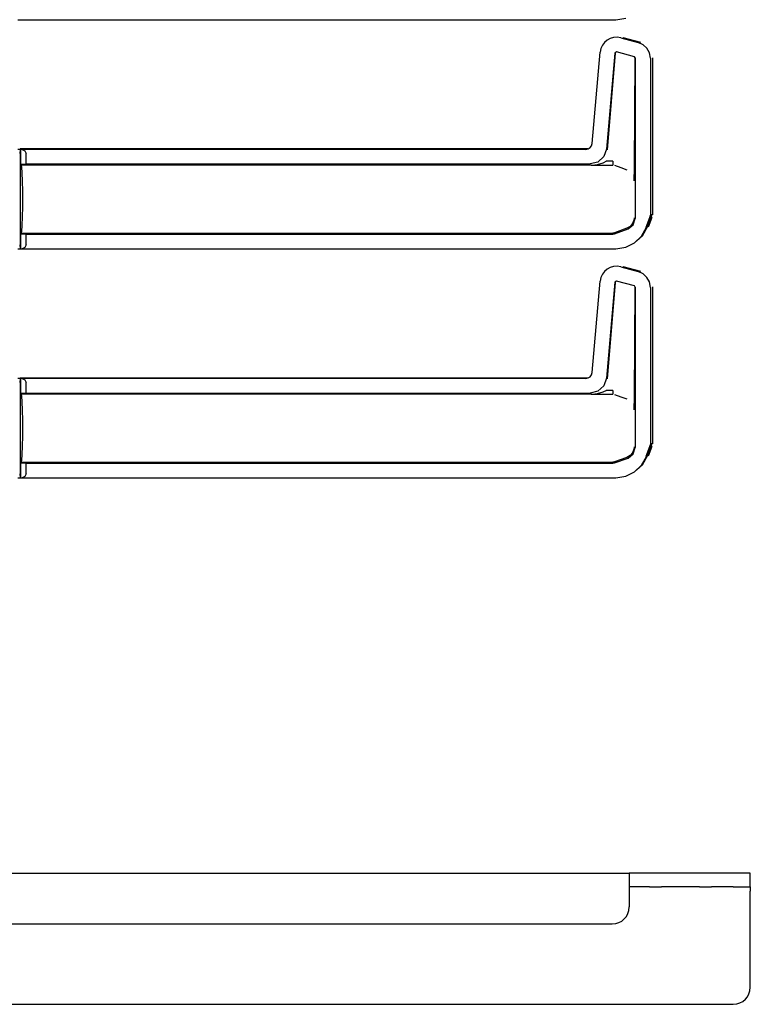
# Model space of a CAD drawing. Extents: x 18 to 64, y 15 to 129.
# Drawn here: x 58 to 64, y 15 to 23 of the extents above; entities that cross this region are included whole.
import ezdxf

# ---------------------------------------------------------------- set-up
doc = ezdxf.new("R2010")
doc.units = 0
doc.header["$MEASUREMENT"] = 0
doc.layers.add('TFR-TRI', color=7, linetype='CONTINUOUS')

msp = doc.modelspace()

# ---------------------------------------------------------------- linework, layer by layer
at = {"layer": 'TFR-TRI', "color": 113, "linetype": 'CONTINUOUS'}
for p, q in [((58.4748, 22.8806), (63.0434, 22.8806)), ((63.0434, 22.8806), (63.1206, 22.8928)), ((62.9771, 22.7244), (62.9575, 22.7072)), ((63.0007, 22.7375), (62.9771, 22.7244)), ((63.0269, 22.7453), (63.0007, 22.7375)), ((63.0544, 22.7471), (63.0269, 22.7453)), ((63.0815, 22.743), (63.0544, 22.7471)), ((63.0815, 22.743), (63.2157, 22.707)), ((63.0975, 22.7459), (63.2318, 22.7099)), ((62.9304, 22.6611), (62.9247, 22.6332)), ((62.9417, 22.6861), (62.9304, 22.6611)), ((62.9575, 22.7072), (62.9417, 22.6861)), ((63.2534, 22.6898), (63.2157, 22.707)), ((63.2825, 22.6624), (63.2534, 22.6898)), ((63.3015, 22.6272), (63.2825, 22.6624)), ((62.8637, 21.936), (62.9247, 22.6332)), ((63.0374, 22.6258), (62.9732, 21.8927)), ((63.0383, 22.6245), (62.9783, 21.8872)), ((63.0499, 22.6345), (63.0374, 22.6258)), ((63.1859, 22.5981), (63.0499, 22.6345)), ((63.1933, 22.5884), (63.1859, 22.5981)), ((63.187, 21.748), (63.1921, 22.5875)), ((63.1933, 22.5884), (63.1933, 21.3619)), ((63.3083, 22.5863), (63.3015, 22.6272)), ((63.3083, 22.5863), (63.3083, 21.3867)), ((63.3244, 22.5893), (63.3244, 21.3897)), ((62.8139, 21.8904), (58.4748, 21.8904)), ((62.83, 21.8933), (58.4908, 21.8933)), ((58.4922, 21.8593), (58.4934, 21.8893)), ((58.4934, 21.8893), (58.4939, 21.8897)), ((58.4939, 21.8897), (58.4942, 21.8897)), ((58.4939, 21.7773), (58.4939, 21.8897)), ((58.4942, 21.8897), (58.4942, 21.7773)), ((58.5061, 21.8893), (58.4942, 21.8897)), ((58.5061, 21.8893), (58.5281, 21.8802)), ((62.8139, 21.8904), (62.8325, 21.894)), ((62.8325, 21.894), (62.8477, 21.9035)), ((62.8477, 21.9035), (62.8585, 21.9179)), ((62.8585, 21.9179), (62.8637, 21.936)), ((62.9732, 21.8927), (62.9532, 21.835)), ((58.4922, 21.8593), (58.4922, 21.1617)), ((58.5281, 21.8802), (58.5372, 21.8593)), ((58.5372, 21.7787), (58.5372, 21.8593)), ((62.9532, 21.835), (62.9081, 21.7937)), ((58.4939, 21.7773), (58.4942, 21.7773)), ((58.5024, 21.7705), (58.4939, 21.7773)), ((58.4942, 21.7773), (58.5372, 21.7787)), ((62.8563, 21.7705), (58.5024, 21.7705)), ((58.5058, 21.7553), (58.5024, 21.7705)), ((58.5086, 21.7119), (58.5058, 21.7553)), ((58.5372, 21.7787), (62.8488, 21.7787)), ((62.9081, 21.7937), (62.8488, 21.7787)), ((62.8547, 21.7705), (63.0222, 21.7705)), ((62.8563, 21.7705), (62.858, 21.7705)), ((62.858, 21.7705), (62.8592, 21.7705)), ((62.8592, 21.7705), (62.8601, 21.7705)), ((62.8599, 21.7705), (62.8598, 21.7705)), ((62.8598, 21.7705), (62.8598, 21.7705)), ((62.8598, 21.7705), (62.8599, 21.7705)), ((62.8599, 21.7705), (62.86, 21.7705)), ((62.8603, 21.7705), (62.8599, 21.7705)), ((62.86, 21.7705), (62.8609, 21.7706)), ((62.8601, 21.7705), (62.8605, 21.7705)), ((62.8608, 21.7705), (62.8603, 21.7705)), ((62.8605, 21.7705), (62.8608, 21.7705)), ((62.8608, 21.7705), (63.0222, 21.7705)), ((62.8609, 21.7706), (62.862, 21.7706)), ((62.862, 21.7706), (62.9051, 21.7755)), ((62.9051, 21.7755), (62.9464, 21.7877)), ((62.9464, 21.7877), (62.9539, 21.791)), ((62.9539, 21.791), (62.9698, 21.7994)), ((63.0222, 21.7994), (62.9698, 21.7994)), ((63.0222, 21.7994), (63.0222, 21.7788)), ((63.0222, 21.7788), (63.0222, 21.7705)), ((63.0341, 21.7684), (63.0817, 21.751)), ((63.0817, 21.751), (63.129, 21.7337)), ((63.1866, 21.717), (63.187, 21.748)), ((58.5105, 21.647), (58.5086, 21.7119)), ((63.1842, 21.6528), (63.1849, 21.6667)), ((63.1849, 21.6667), (63.1856, 21.6834)), ((63.1856, 21.6834), (63.1866, 21.717)), ((58.5112, 21.5705), (58.5105, 21.647)), ((63.1841, 21.6504), (63.1842, 21.6506)), ((63.1842, 21.6506), (63.1842, 21.6528)), ((58.5112, 21.4505), (58.5112, 21.5705)), ((58.5105, 21.374), (58.5112, 21.4505)), ((58.5086, 21.3091), (58.5105, 21.374)), ((63.1851, 21.3655), (63.1832, 21.3495)), ((63.1851, 21.3671), (63.1851, 21.3655)), ((63.2773, 21.2955), (63.3043, 21.3701)), ((63.2783, 21.2952), (63.3053, 21.3697)), ((63.2893, 21.3032), (63.3164, 21.3775)), ((63.2943, 21.2981), (63.3214, 21.3726)), ((63.3053, 21.3697), (63.3083, 21.3867)), ((63.3165, 21.3775), (63.3164, 21.3775)), ((63.3165, 21.3775), (63.3186, 21.3853)), ((63.3186, 21.3853), (63.3194, 21.3935)), ((63.3194, 21.3935), (63.3195, 21.3946)), ((58.5058, 21.2657), (58.5086, 21.3091)), ((63.1292, 21.2872), (63.0341, 21.2526)), ((63.1292, 21.2872), (63.1293, 21.2872)), ((63.154, 21.3014), (63.1293, 21.2872)), ((63.1374, 21.282), (63.178, 21.3131)), ((63.1727, 21.323), (63.154, 21.3014)), ((63.1832, 21.3495), (63.1727, 21.323)), ((63.178, 21.3131), (63.1933, 21.3619)), ((63.2414, 21.2281), (63.2783, 21.2952)), ((63.2477, 21.23), (63.2892, 21.303)), ((63.2892, 21.303), (63.2893, 21.3032)), ((58.4939, 21.2437), (58.5024, 21.2505)), ((58.4942, 21.2437), (58.4939, 21.2437)), ((58.4939, 21.1313), (58.4939, 21.2437)), ((58.5372, 21.2423), (58.4942, 21.2437)), ((58.4942, 21.2437), (58.4942, 21.1313)), ((58.5024, 21.2505), (58.5058, 21.2657)), ((58.5024, 21.2505), (63.0222, 21.2505)), ((58.5372, 21.2423), (63.0222, 21.2423)), ((58.5372, 21.1617), (58.5372, 21.2423)), ((63.0283, 21.2511), (63.0222, 21.2505)), ((63.0222, 21.2423), (63.0341, 21.2444)), ((63.0341, 21.2526), (63.0283, 21.2511)), ((63.0341, 21.2444), (63.1374, 21.282)), ((63.1868, 21.1758), (63.2414, 21.2281)), ((63.2014, 21.1897), (63.2477, 21.23)), ((58.4934, 21.1317), (58.4922, 21.1617)), ((58.5281, 21.1408), (58.5061, 21.1317)), ((58.5372, 21.1617), (58.5281, 21.1408)), ((63.0434, 21.1306), (63.1206, 21.1428)), ((63.1206, 21.1428), (63.1868, 21.1758)), ((58.4748, 21.1306), (63.0434, 21.1306)), ((58.4939, 21.1313), (58.4934, 21.1317)), ((58.4942, 21.1313), (58.4939, 21.1313)), ((58.4942, 21.1313), (58.5061, 21.1317)), ((63.0007, 20.9875), (62.9771, 20.9744)), ((63.0269, 20.9953), (63.0007, 20.9875)), ((63.0544, 20.9971), (63.0269, 20.9953)), ((63.0815, 20.993), (63.0544, 20.9971)), ((63.0815, 20.993), (63.2157, 20.957)), ((63.0975, 20.9959), (63.2318, 20.9599)), ((62.9304, 20.9111), (62.9247, 20.8832)), ((62.9417, 20.9361), (62.9304, 20.9111)), ((62.9575, 20.9572), (62.9417, 20.9361)), ((62.9771, 20.9744), (62.9575, 20.9572)), ((63.2534, 20.9398), (63.2157, 20.957)), ((63.2825, 20.9124), (63.2534, 20.9398)), ((63.3015, 20.8772), (63.2825, 20.9124)), ((62.8637, 20.186), (62.9247, 20.8832)), ((63.0374, 20.8758), (62.9732, 20.1427)), ((63.0383, 20.8745), (62.9783, 20.1372)), ((63.0499, 20.8845), (63.0374, 20.8758)), ((63.1859, 20.8481), (63.0499, 20.8845)), ((63.1933, 20.8384), (63.1859, 20.8481)), ((63.187, 19.998), (63.1921, 20.8375)), ((63.1933, 20.8384), (63.1933, 19.6119)), ((63.3083, 20.8363), (63.3015, 20.8772)), ((63.3083, 20.8363), (63.3083, 19.6367)), ((63.3244, 20.8393), (63.3244, 19.6397)), ((62.8477, 20.1535), (62.8585, 20.1679)), ((62.8585, 20.1679), (62.8637, 20.186)), ((62.8139, 20.1404), (58.4748, 20.1404)), ((62.83, 20.1433), (58.4908, 20.1433)), ((58.4922, 20.1093), (58.4934, 20.1393)), ((58.4922, 20.1093), (58.4922, 19.4117)), ((58.4934, 20.1393), (58.4939, 20.1397)), ((58.4939, 20.0273), (58.4939, 20.1397)), ((58.4939, 20.1397), (58.4942, 20.1397)), ((58.4942, 20.1397), (58.4942, 20.0273)), ((58.5061, 20.1393), (58.4942, 20.1397)), ((58.5061, 20.1393), (58.5281, 20.1302)), ((58.5281, 20.1302), (58.5372, 20.1093)), ((58.5372, 20.0287), (58.5372, 20.1093)), ((62.8139, 20.1404), (62.8325, 20.144)), ((62.8325, 20.144), (62.8477, 20.1535)), ((62.9532, 20.085), (62.9081, 20.0437)), ((62.9732, 20.1427), (62.9532, 20.085)), ((58.4939, 20.0273), (58.4942, 20.0273)), ((58.5024, 20.0205), (58.4939, 20.0273)), ((58.4942, 20.0273), (58.5372, 20.0287)), ((62.8563, 20.0205), (58.5024, 20.0205)), ((58.5058, 20.0053), (58.5024, 20.0205)), ((58.5372, 20.0287), (62.8488, 20.0287)), ((62.9081, 20.0437), (62.8488, 20.0287)), ((62.8547, 20.0205), (63.0222, 20.0205)), ((62.8563, 20.0205), (62.858, 20.0205)), ((62.858, 20.0205), (62.8592, 20.0205)), ((62.8592, 20.0205), (62.8601, 20.0205)), ((62.8599, 20.0205), (62.8598, 20.0205)), ((62.8598, 20.0205), (62.8598, 20.0205)), ((62.8598, 20.0205), (62.8599, 20.0205)), ((62.8599, 20.0205), (62.86, 20.0205)), ((62.8603, 20.0205), (62.8599, 20.0205)), ((62.86, 20.0205), (62.8609, 20.0206)), ((62.8601, 20.0205), (62.8605, 20.0205)), ((62.8608, 20.0205), (62.8603, 20.0205)), ((62.8605, 20.0205), (62.8608, 20.0205)), ((62.8608, 20.0205), (63.0222, 20.0205)), ((62.8609, 20.0206), (62.862, 20.0206)), ((62.862, 20.0206), (62.9051, 20.0255)), ((62.9051, 20.0255), (62.9464, 20.0377)), ((62.9464, 20.0377), (62.9539, 20.041)), ((62.9539, 20.041), (62.9698, 20.0494)), ((63.0222, 20.0494), (62.9698, 20.0494)), ((63.0222, 20.0494), (63.0222, 20.0288)), ((63.0222, 20.0288), (63.0222, 20.0205)), ((63.0341, 20.0184), (63.0817, 20.001)), ((58.5086, 19.9619), (58.5058, 20.0053)), ((58.5105, 19.897), (58.5086, 19.9619)), ((63.0817, 20.001), (63.129, 19.9837)), ((63.1849, 19.9167), (63.1856, 19.9334)), ((63.1856, 19.9334), (63.1866, 19.967)), ((63.1866, 19.967), (63.187, 19.998)), ((58.5112, 19.8205), (58.5105, 19.897)), ((63.1841, 19.9004), (63.1842, 19.9006)), ((63.1842, 19.9028), (63.1849, 19.9167)), ((63.1842, 19.9006), (63.1842, 19.9028)), ((58.5112, 19.7005), (58.5112, 19.8205)), ((58.5105, 19.624), (58.5112, 19.7005)), ((63.3053, 19.6197), (63.3083, 19.6367)), ((63.3165, 19.6275), (63.3186, 19.6353)), ((63.3186, 19.6353), (63.3194, 19.6435)), ((63.3194, 19.6435), (63.3195, 19.6446)), ((58.5058, 19.5157), (58.5086, 19.5591)), ((58.5086, 19.5591), (58.5105, 19.624)), ((63.1374, 19.532), (63.178, 19.5631)), ((63.1727, 19.573), (63.154, 19.5514)), ((63.1832, 19.5995), (63.1727, 19.573)), ((63.178, 19.5631), (63.1933, 19.6119)), ((63.1851, 19.6155), (63.1832, 19.5995)), ((63.1851, 19.6171), (63.1851, 19.6155)), ((63.2773, 19.5455), (63.3043, 19.6201)), ((63.2783, 19.5452), (63.3053, 19.6197)), ((63.2893, 19.5532), (63.3164, 19.6275)), ((63.2943, 19.5481), (63.3214, 19.6226)), ((63.3165, 19.6275), (63.3164, 19.6275)), ((58.4939, 19.4937), (58.5024, 19.5005)), ((58.4942, 19.4937), (58.4939, 19.4937)), ((58.4939, 19.3813), (58.4939, 19.4937)), ((58.5372, 19.4923), (58.4942, 19.4937)), ((58.4942, 19.4937), (58.4942, 19.3813)), ((58.5024, 19.5005), (58.5058, 19.5157)), ((58.5024, 19.5005), (63.0222, 19.5005)), ((58.5372, 19.4923), (63.0222, 19.4923)), ((58.5372, 19.4117), (58.5372, 19.4923)), ((63.0283, 19.5011), (63.0222, 19.5005)), ((63.0222, 19.4923), (63.0341, 19.4944)), ((63.0341, 19.5026), (63.0283, 19.5011)), ((63.1292, 19.5372), (63.0341, 19.5026)), ((63.0341, 19.4944), (63.1374, 19.532)), ((63.1292, 19.5372), (63.1293, 19.5372)), ((63.154, 19.5514), (63.1293, 19.5372)), ((63.2414, 19.4781), (63.2783, 19.5452)), ((63.2477, 19.48), (63.2892, 19.553)), ((63.2892, 19.553), (63.2893, 19.5532)), ((58.4934, 19.3817), (58.4922, 19.4117)), ((58.5372, 19.4117), (58.5281, 19.3908)), ((63.1206, 19.3928), (63.1868, 19.4258)), ((63.1868, 19.4258), (63.2414, 19.4781)), ((63.2014, 19.4397), (63.2477, 19.48)), ((58.4748, 19.3806), (63.0434, 19.3806)), ((58.4939, 19.3813), (58.4934, 19.3817)), ((58.4942, 19.3813), (58.4939, 19.3813)), ((58.4942, 19.3813), (58.5061, 19.3817)), ((58.5281, 19.3908), (58.5061, 19.3817)), ((63.0434, 19.3806), (63.1206, 19.3928))]:
    msp.add_line(p, q, dxfattribs=at)
at = {"layer": 'TFR-TRI', "color": 5, "linetype": 'CONTINUOUS'}
for p, q in [((48.5972, 16.3605), (63.1472, 16.3605)), ((63.1472, 16.3605), (63.1472, 16.3421)), ((63.3008, 16.3605), (63.1472, 16.3605)), ((63.1472, 16.3421), (63.1472, 16.2918)), ((63.3506, 16.3605), (63.3008, 16.3605)), ((63.3928, 16.3605), (63.3506, 16.3605)), ((63.6841, 16.3605), (63.3928, 16.3605)), ((63.7263, 16.3605), (63.6841, 16.3605)), ((63.776, 16.3605), (63.7263, 16.3605)), ((63.9422, 16.3605), (63.776, 16.3605)), ((64.0072, 16.3605), (63.9422, 16.3605)), ((64.0548, 16.3605), (64.0072, 16.3605)), ((64.0722, 16.3605), (64.0548, 16.3605)), ((64.0722, 16.2555), (64.0722, 16.3605)), ((63.1472, 16.2918), (63.1472, 16.223)), ((63.3008, 16.2555), (63.1472, 16.2555)), ((63.3008, 16.2555), (63.3506, 16.2555)), ((63.3506, 16.2555), (63.3928, 16.2555)), ((63.6841, 16.2555), (63.3928, 16.2555)), ((63.6841, 16.2555), (63.7263, 16.2555)), ((63.7263, 16.2555), (63.776, 16.2555)), ((63.9422, 16.2555), (63.776, 16.2555)), ((63.9422, 16.2555), (64.0072, 16.2555)), ((64.0072, 16.2555), (64.0548, 16.2555)), ((64.0548, 16.2555), (64.0722, 16.2555)), ((64.0722, 16.2555), (64.0722, 16.246)), ((63.1472, 16.223), (63.1472, 16.103)), ((64.0722, 16.246), (64.0722, 16.223)), ((64.0722, 15.489), (64.0722, 16.223)), ((57.1642, 15.973), (63.0172, 15.973)), ((47.8022, 15.359), (63.9422, 15.359))]:
    msp.add_line(p, q, dxfattribs=at)
for centre in [(63.0172, 16.103), (63.9422, 15.489)]:
    msp.add_arc(centre, 0.13, 270, 0, dxfattribs=at)

doc.saveas('drawing.dxf')
